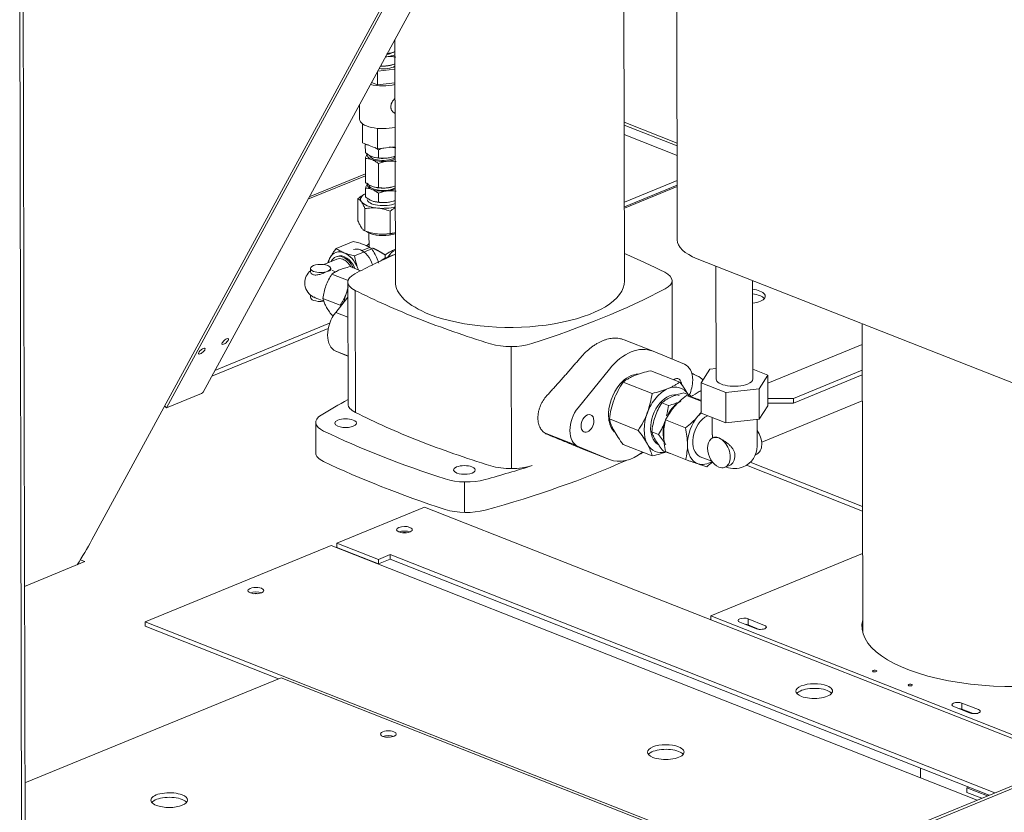
# Model space of a CAD drawing. Units: millimetres. Extents: x 0 to 954, y -1 to 594.
# Drawn here: x 728 to 757, y 434 to 458 of the extents above; entities that cross this region are included whole.
import ezdxf
from ezdxf.lldxf.tags import DXFTag

# ---------------------------------------------------------------- set-up
doc = ezdxf.new("R2010")
doc.units = ezdxf.units.MM
doc.layers.add('10', color=7, linetype='Continuous', true_color=0xffffff)
tags = doc.linetypes.add('PHANTOM', pattern=[50.5, 18, -6.5, 6.5, -6.5, 6.5, -6.5]).pattern_tags.tags
tags[14:15] = [DXFTag(74, 4), DXFTag(75, 0), DXFTag(340, '0'), DXFTag(46, 0.0), DXFTag(50, 0.0), DXFTag(44, 0.0), DXFTag(45, 0.0)]
tags[12:13] = [DXFTag(74, 4), DXFTag(75, 0), DXFTag(340, '0'), DXFTag(46, 0.0), DXFTag(50, 0.0), DXFTag(44, 0.0), DXFTag(45, 0.0)]
tags[10:11] = [DXFTag(74, 4), DXFTag(75, 0), DXFTag(340, '0'), DXFTag(46, 0.0), DXFTag(50, 0.0), DXFTag(44, 0.0), DXFTag(45, 0.0)]
tags[8:9] = [DXFTag(74, 4), DXFTag(75, 0), DXFTag(340, '0'), DXFTag(46, 0.0), DXFTag(50, 0.0), DXFTag(44, 0.0), DXFTag(45, 0.0)]
tags[6:7] = [DXFTag(74, 4), DXFTag(75, 0), DXFTag(340, '0'), DXFTag(46, 0.0), DXFTag(50, 0.0), DXFTag(44, 0.0), DXFTag(45, 0.0)]
tags[4:5] = [DXFTag(74, 4), DXFTag(75, 0), DXFTag(340, '0'), DXFTag(46, 0.0), DXFTag(50, 0.0), DXFTag(44, 0.0), DXFTag(45, 0.0)]

msp = doc.modelspace()

# ---------------------------------------------------------------- linework, layer by layer
at = {"layer": '10', "color": 151, "linetype": 'PHANTOM', "lineweight": 13}
for p, q in [((747.3744, 476.109), (747.4302, 451.1205)), ((729.8728, 442.1135), (747.378, 474.3199)), ((747.3784, 474.1702), (732.1054, 446.0707)), ((733.2097, 446.5476), (747.3822, 472.6222)), ((745.8492, 449.8779), (745.8235, 461.3683)), ((727.7061, 458.5538), (727.7674, 431.1364)), ((727.8114, 458.597), (727.8727, 431.1796)), ((738.958, 457.1232), (738.9742, 449.8625)), ((738.904, 456.7418), (738.953, 456.7587)), ((738.9049, 456.3756), (738.9538, 456.3925)), ((738.4373, 456.1654), (738.4382, 455.7693)), ((738.96, 456.2404), (738.4465, 456.1823)), ((738.4382, 455.7693), (738.2602, 455.8395)), ((738.9609, 455.8284), (738.4382, 455.7693)), ((737.8996, 455.1761), (737.9006, 454.7338)), ((737.9899, 454.0253), (737.9886, 454.5974)), ((745.8387, 454.6452), (747.424, 454.0202)), ((745.8391, 454.5603), (747.4239, 453.9355)), ((738.4425, 453.8469), (738.4411, 454.4608)), ((745.8394, 454.2751), (747.4246, 453.6502)), ((738.4425, 453.8469), (737.9899, 454.0253)), ((738.0735, 453.973), (738.074, 453.7303)), ((738.9652, 453.906), (738.4425, 453.8469)), ((738.4644, 453.8189), (738.4649, 453.5762)), ((738.0744, 453.5611), (738.076, 452.8377)), ((738.2943, 453.6053), (738.2952, 453.605)), ((738.4653, 453.407), (738.4669, 452.6836)), ((738.9111, 453.6064), (738.96, 453.6233)), ((736.3937, 452.4055), (738.0752, 453.0961)), ((736.3532, 452.3315), (738.0753, 453.0388)), ((747.426, 452.8922), (745.8437, 452.2424)), ((747.4263, 452.7549), (745.844, 452.1051)), ((738.0764, 452.6685), (738.077, 452.4029)), ((738.2963, 452.7127), (738.2972, 452.7125)), ((738.4673, 452.5144), (738.4679, 452.2488)), ((738.913, 452.7138), (738.962, 452.7307)), ((747.4266, 452.7204), (745.8443, 452.0705)), ((737.8516, 452.3545), (737.8531, 451.6867)), ((738.2973, 452.2779), (738.2981, 452.2776)), ((738.914, 452.279), (738.963, 452.2959)), ((738.0593, 452.0525), (738.0608, 451.3848)), ((738.8137, 451.9752), (738.8152, 451.3074)), ((738.1015, 451.3699), (738.1706, 451.3464)), ((738.1832, 451.3212), (738.1842, 450.8776)), ((737.7097, 451.0653), (737.198, 450.8551)), ((738.2652, 450.8463), (737.7535, 450.6362)), ((738.1986, 450.8835), (737.9749, 450.7916)), ((737.2193, 450.5353), (736.8245, 450.3732)), ((737.2259, 450.6191), (737.1908, 450.6047)), ((748.0272, 450.5488), (759.5724, 445.9972)), ((736.4299, 450.2564), (736.4301, 450.1568)), ((737.035, 450.2118), (737.0349, 450.2578)), ((737.1903, 450.1527), (737.08, 450.1962)), ((737.6184, 450.3107), (737.9326, 450.1869)), ((748.5894, 450.3273), (748.597, 446.9392)), ((737.0717, 450.0862), (737.5553, 449.8955)), ((737.5486, 449.8485), (737.5568, 446.1866)), ((747.2801, 447.5354), (747.2749, 449.8919)), ((749.697, 446.9417), (749.6904, 449.8932)), ((736.4317, 449.4553), (736.4318, 449.3867)), ((736.6771, 449.3338), (736.8332, 449.2723)), ((736.7997, 449.356), (737.3195, 449.151)), ((737.185, 448.9398), (737.5496, 449.3904)), ((737.0744, 448.8503), (737.1112, 448.8358)), ((736.9609, 448.4568), (733.4677, 447.0221)), ((737.0034, 448.6117), (733.564, 447.1991)), ((752.9741, 448.5984), (752.9949, 439.3326)), ((745.8347, 448.1151), (746.7031, 447.7727)), ((737.5536, 447.6277), (737.1876, 447.7782)), ((747.646, 447.3849), (746.7031, 447.7727)), ((752.9756, 447.9792), (750.1493, 446.8184)), ((745.3937, 447.2349), (744.4542, 446.074)), ((746.6366, 447.1896), (747.5039, 446.8477)), ((748.1454, 446.8272), (748.4064, 447.2324)), ((748.4064, 447.2324), (748.5963, 447.2539)), ((749.6964, 447.2321), (750.1487, 447.0538)), ((752.9773, 447.2012), (750.9188, 446.3558)), ((745.8063, 446.8486), (746.6736, 446.5067)), ((750.1487, 447.0538), (749.8876, 446.6485)), ((750.1507, 446.1383), (750.1487, 447.0538)), ((752.9776, 447.0639), (750.9191, 446.2185)), ((748.886, 446.5352), (748.1454, 446.8272)), ((748.1474, 445.9117), (748.1454, 446.8272)), ((749.8876, 446.6485), (748.886, 446.5352)), ((749.8897, 445.733), (749.8876, 446.6485)), ((732.1054, 446.0707), (733.1576, 446.5029)), ((747.6137, 446.5233), (747.8147, 446.4441)), ((748.1466, 446.2732), (747.7101, 446.4453)), ((748.888, 445.6197), (748.886, 446.5352)), ((750.1503, 446.3519), (750.9188, 446.3558)), ((750.9188, 446.3558), (750.9191, 446.2185)), ((732.1054, 446.0707), (732.0548, 446.128)), ((746.9662, 446.2238), (747.1673, 446.1445)), ((750.1507, 446.1383), (749.8897, 445.733)), ((750.9191, 446.2185), (750.1506, 446.2146)), ((745.3933, 445.7398), (746.2605, 445.3979)), ((747.6779, 445.4745), (747.0798, 445.7103)), ((748.888, 445.6197), (748.1474, 445.9117)), ((748.4746, 445.7827), (748.4756, 445.3542)), ((749.8897, 445.733), (748.888, 445.6197)), ((749.8265, 444.928), (749.8247, 445.7257)), ((736.586, 445.6358), (736.588, 444.7204)), ((746.6665, 445.3514), (746.8675, 445.2722)), ((748.5317, 445.1881), (748.4966, 445.1737)), ((744.4568, 444.9124), (745.3997, 444.5246)), ((744.5313, 444.867), (745.3997, 444.5246)), ((745.8105, 444.9719), (746.6778, 444.63)), ((747.0141, 444.7785), (747.2151, 444.6993)), ((747.68, 444.5231), (747.0819, 444.7589)), ((748.12, 444.6076), (748.4695, 444.4698)), ((749.7743, 444.666), (749.8064, 444.6792)), ((748.8594, 444.2903), (748.9983, 444.3473)), ((748.8914, 444.3034), (748.904, 444.2985)), ((752.9866, 442.9772), (749.5034, 444.3504)), ((752.9863, 443.1145), (749.6209, 444.4413)), ((737.2203, 442.0177), (739.8509, 443.0981)), ((739.8509, 443.0981), (759.2358, 435.4557)), ((776.3838, 442.4983), (738.5626, 426.9652)), ((776.4907, 442.4562), (738.6695, 426.923)), ((737.0449, 441.9456), (731.468, 439.6552)), ((756.4298, 434.3033), (737.0449, 441.9456)), ((738.4675, 441.526), (737.2203, 442.0177)), ((737.2206, 441.8804), (737.2203, 442.0177)), ((738.4678, 441.3887), (737.2206, 441.8804)), ((738.0045, 441.5713), (737.9995, 441.5692)), ((738.8182, 441.67), (738.4675, 441.526)), ((738.8185, 441.5327), (738.4678, 441.3887)), ((738.8185, 441.5327), (738.8182, 441.67)), ((756.956, 434.5193), (738.8182, 441.67)), ((756.7854, 434.4494), (738.8185, 441.5327)), ((748.4371, 439.8294), (752.9896, 441.6991)), ((729.6624, 441.458), (727.8513, 440.7142)), ((729.4547, 441.4027), (729.4916, 441.3881)), ((729.5236, 441.5127), (729.6624, 441.458)), ((738.1752, 441.5039), (738.1703, 441.5019)), ((738.4678, 441.3887), (738.4675, 441.526)), ((758.4144, 435.8959), (748.4371, 439.8294)), ((748.4373, 439.713), (748.4371, 439.8294)), ((731.468, 439.6552), (731.4683, 439.5179)), ((731.468, 439.6552), (750.8529, 432.0129)), ((731.4683, 439.5179), (735.4667, 437.9416)), ((749.8059, 439.445), (749.307, 439.6417)), ((749.5525, 439.7425), (750.0514, 439.5458)), ((749.5529, 439.5594), (749.8896, 439.4267)), ((735.5494, 437.9756), (727.8647, 434.8194)), ((750.7653, 431.9768), (735.5494, 437.9756)), ((756.2199, 436.9163), (755.721, 437.113)), ((755.9665, 437.2139), (756.4654, 437.0172)), ((755.9669, 437.0308), (756.3036, 436.898)), ((754.729, 435.2603), (754.7296, 434.9737)), ((756.1193, 434.6697), (756.172, 434.6913)), ((756.1196, 434.5323), (756.1193, 434.6697)), ((756.733, 434.4277), (756.1193, 434.6697)), ((756.5625, 434.3577), (756.1196, 434.5323))]:
    msp.add_line(p, q, dxfattribs=at)
at = {"layer": '10', "color": 155, "linetype": 'PHANTOM', "lineweight": 13}
for p, q in [((737.7666, 449.5977), (737.7748, 445.9359)), ((737.185, 448.9398), (737.551, 448.7956)), ((737.1876, 447.7783), (737.5536, 447.634)), ((742.4601, 444.2514), (742.4519, 447.9133)), ((749.9626, 445.0424), (752.9793, 446.2813)), ((744.3877, 444.9517), (743.4464, 445.3228)), ((741.0478, 442.9347), (741.0457, 443.8501)), ((749.5529, 439.5594), (749.5525, 439.7425)), ((755.9669, 437.0308), (755.9665, 437.2139))]:
    msp.add_line(p, q, dxfattribs=at)
at = {"layer": '10', "color": 151, "linetype": 'PHANTOM', "lineweight": 13}
for centre, radius, start, end in [((736.7333, 449.8222), 0.475, 129.68565, 180.12813), ((736.7333, 449.8222), 0.475, 180.12813, 237.50104), ((749.1515, 444.9265), 0.675, 292.32796, 0.12813), ((749.1515, 444.9265), 0.675, 248.4835, 292.32796)]:
    msp.add_arc(centre, radius, start, end, dxfattribs=at)
for centre, major_axis, ratio, start_param, end_param in [((738.596, 456.7951), (0.475, 0.0011), 0.40242, 4.8835885, 4.981183), ((738.596, 456.7951), (0.325, 0.0007), 0.40242, 5.0812876, 5.8034587), ((738.5958, 456.8867), (-0.475, -0.0011), 0.40242, 1.8395903, 2.2761561), ((738.596, 456.7951), (0.475, 0.0011), 0.40242, 4.981183, 5.5813743), ((738.5968, 456.4289), (0.45, 0.001), 0.40242, 4.4575842, 5.6499658), ((738.5966, 456.5205), (0.475, 0.0011), 0.40242, 4.5654446, 4.981183), ((738.5966, 456.5205), (0.475, 0.0011), 0.40242, 4.981183, 5.4177487), ((738.5977, 456.017), (0.7, 0.0016), 0.40242, 4.1524728, 5.257136), ((738.6006, 454.7354), (-0.7, -0.0016), 0.40242, 0.0000244, 2.1155433), ((738.603, 453.6597), (-0.475, -0.0011), 0.40242, 6.0283805, 7.0755781), ((738.603, 453.6597), (-0.4, -0.0009), 0.40242, 6.2831413, 7.5991769), ((738.6028, 453.7512), (-0.475, -0.0011), 0.40242, 0.7923928, 1.3159915), ((738.603, 453.6597), (-0.475, -0.0011), 0.40242, 0.7923928, 1.8395903), ((738.6028, 453.7512), (-0.475, -0.0011), 0.40242, 1.3159915, 1.8395903), ((738.603, 453.6597), (-0.4, -0.0009), 0.40242, 1.3159915, 2.7066383), ((738.6028, 453.7512), (-0.475, -0.0011), 0.40242, 1.8395903, 2.2761561), ((738.603, 453.6597), (-0.475, -0.0011), 0.40242, 1.8395903, 2.4397816), ((738.605, 452.7671), (0.475, 0.0011), 0.40242, 2.8867879, 3.9339854), ((738.605, 452.7671), (0.424, 0.0009), 0.40242, 3.1416031, 5.7389645), ((738.606, 452.3323), (0.675, 0.0015), 0.40242, 2.4709042, 3.4103866), ((738.6048, 452.8587), (-0.475, -0.0011), 0.40242, 0.7923928, 1.3159915), ((738.605, 452.7671), (0.475, 0.0011), 0.40242, 3.9339854, 4.981183), ((738.6048, 452.8587), (-0.475, -0.0011), 0.40242, 1.3159915, 1.8395903), ((738.6048, 452.8587), (-0.475, -0.0011), 0.40242, 1.8395903, 2.2761561), ((738.605, 452.7671), (0.475, 0.0011), 0.40242, 4.981183, 5.5813743), ((738.606, 452.3323), (0.675, 0.0015), 0.40242, 3.4103866, 4.4575842), ((738.606, 452.3323), (0.475, 0.0011), 0.40242, 3.141599, 5.5813414), ((738.6058, 452.4238), (0.475, 0.0011), 0.40242, 3.9339854, 4.981183), ((738.6058, 452.4238), (0.475, 0.0011), 0.40242, 4.981183, 5.4177487), ((738.606, 452.3323), (0.675, 0.0015), 0.40242, 4.4575842, 5.2797331), ((738.6079, 451.4626), (0.55, 0.0012), 0.40242, 3.5852194, 3.9339854), ((738.6077, 451.5542), (0.675, 0.0015), 0.40242, 4.0070281, 4.4575842), ((738.6079, 451.4626), (0.55, 0.0012), 0.40242, 3.9339854, 5.4326242), ((738.6077, 451.5542), (0.675, 0.0015), 0.40242, 4.4575842, 5.2797331), ((738.2713, 450.7264), (0.133, 0.3372), 0.642781, 0.9010202, 1.1997161), ((749.4302, 451.125), (-2, -0.0045), 0.40242, 0.0000247, 0.7923928), ((737.4348, 450.1104), (-0.2564, 0.6244), 0.651837, 5.7238239, 6.7710214), ((737.4348, 450.1104), (0.2089, -0.5088), 0.651837, 1.5845785, 3.1415808), ((737.4348, 450.1104), (-0.2564, 0.6244), 0.651837, 4.6766263, 5.7238239), ((737.9259, 450.312), (-0.2089, 0.5088), 0.651837, 5.7238239, 6.2832237), ((737.9259, 450.312), (-0.2089, 0.5088), 0.651837, 4.549703, 5.7238239), ((738.9484, 450.4595), (0.133, 0.3372), 0.642781, 0.4565823, 1.373092), ((728.7324, 444.2521), (-23.3999, -0.0523), 0.40242, 3.8118601, 3.891108), ((736.7324, 450.2571), (-0.3025, -0.0007), 0.40242, 3.9339854, 7.0755781), ((737.4348, 450.1104), (-0.2564, 0.6244), 0.651837, 0.4878361, 0.7902151), ((737.3998, 450.0959), (0.2089, -0.5088), 0.651837, 2.5822312, 3.6699588), ((737.3998, 450.0959), (0.1805, -0.4394), 0.651837, 2.5822312, 3.1416323), ((737.3998, 450.0959), (0.2089, -0.5088), 0.651837, 1.6528602, 2.5822312), ((737.3998, 450.0959), (0.1805, -0.4394), 0.651837, 1.7768065, 2.5822312), ((756.3087, 444.3914), (23.3999, 0.0523), 0.40242, 2.4042575, 2.4853144), ((738.7822, 449.0145), (-0.6418, -1.628), 0.642781, 3.5638916, 3.9005872), ((736.7326, 450.1575), (-0.3025, -0.0007), 0.40242, 0.0000205, 0.7923928), ((736.7324, 450.2571), (-0.3025, -0.0007), 0.40242, 0.7923928, 2.3631891), ((736.7324, 450.2571), (-0.3025, -0.0007), 0.40242, 2.3631891, 3.9339854), ((738.5536, 449.8507), (-1.005, -0.0022), 0.40242, 5.6269076, 6.9534528), ((737.4348, 450.1104), (-0.2564, 0.6244), 0.651837, 4.6106529, 4.6766263), ((746.2699, 449.8897), (-1.005, -0.0022), 0.40242, 2.4853149, 3.8118596), ((742.4117, 449.8702), (-3.4375, -0.0077), 0.40242, 6.2831603, 7.0755781), ((742.4117, 449.8702), (-3.4375, -0.0077), 0.40242, 0.7923928, 3.1415677), ((737.9092, 449.3587), (-0.2476, -0.628), 0.642781, 4.5558533, 4.7418788), ((756.091, 455.4883), (-23.3999, -0.0523), 0.40242, 0.6702675, 0.7923928), ((728.5147, 455.349), (23.3999, 0.0523), 0.40242, 5.3826565, 5.626907), ((749.521, 449.4215), (-0.55, -0.0012), 0.40242, 3.9339854, 4.3971739), ((749.521, 449.4215), (-0.55, -0.0012), 0.40242, 1.8860605, 3.9339854), ((736.7343, 449.3874), (-0.3025, -0.0007), 0.40242, 6.2831565, 7.0755781), ((736.7341, 449.487), (0.3025, 0.0007), 0.40242, 3.7027576, 3.9339854), ((736.7343, 449.3874), (-0.3025, -0.0007), 0.40242, 0.7923928, 1.8773209), ((737.9092, 449.3587), (-0.2476, -0.628), 0.642781, 4.7418788, 5.1204895), ((749.5213, 449.2842), (-0.55, -0.0012), 0.40242, 3.9339854, 4.3971739), ((749.5213, 449.2842), (-0.55, -0.0012), 0.40242, 3.4570021, 3.9339854), ((737.4669, 448.4743), (-0.2751, -0.6977), 0.642781, 4.2572175, 5.2654776), ((756.091, 455.4883), (-23.3999, -0.0523), 0.40242, 0.7923928, 0.914518), ((733.8687, 448.0616), (-0.0938, -0.0827), 0.355455, 3.9406536, 7.0822463), ((733.8687, 448.0616), (-0.0938, -0.0827), 0.355455, 0.7990609, 3.9406536), ((737.4669, 448.4743), (-0.2751, -0.6977), 0.642781, 5.2654776, 6.2737377), ((733.1671, 447.7735), (-0.0938, -0.0827), 0.355455, 3.9406536, 7.0822463), ((733.1671, 447.7735), (-0.0938, -0.0827), 0.355455, 0.7990609, 3.9406536), ((742.4422, 448.3177), (-1.005, -0.0022), 0.40242, 0.914518, 2.2410633), ((746.0514, 446.1486), (0.6418, 1.628), 0.642781, 6.2737377, 7.3988102), ((747.3667, 446.6888), (0.2751, 0.6977), 0.642781, 5.2654776, 6.2737377), ((746.0514, 446.1486), (-0.3576, -0.9071), 0.642781, 3.3736334, 4.21828), ((747.3667, 446.6888), (-0.1009, -0.2558), 0.642781, 2.1238849, 3.9081122), ((747.3667, 446.6888), (0.2751, 0.6977), 0.642781, 4.6250276, 5.2654776), ((726.9869, 439.87), (27.4999, 0.0615), 0.40242, 0.699178, 0.707796), ((747.2538, 446.7787), (1, 0.0022), 0.40242, 0.3301392, 0.699178), ((749.147, 446.9405), (-0.55, -0.0012), 0.40242, 0.0000231, 2.3631891), ((749.147, 446.9405), (-0.55, -0.0012), 0.40242, 2.3631891, 3.1416156), ((746.0514, 446.1486), (-0.3576, -0.9071), 0.642781, 4.21828, 5.3565679), ((747.1561, 445.7132), (-0.3759, -0.9536), 0.642781, 3.6946813, 4.21828), ((747.1561, 445.7132), (-0.3759, -0.9536), 0.642781, 2.6884548, 3.6946813), ((728.5229, 451.6872), (23.3999, 0.0523), 0.40242, 5.6821124, 5.701811), ((747.2538, 446.7787), (1, 0.0022), 0.40242, 5.701811, 5.8133395), ((733.034, 446.6431), (0.1757, -0.0955), 0.669896, 5.7839478, 6.2831886), ((756.3169, 440.7296), (23.3999, 0.0523), 0.40242, 2.5000786, 2.5602183), ((747.1561, 445.7132), (-0.3759, -0.9536), 0.642781, 4.21828, 4.7418788), ((747.1917, 445.6991), (-0.2934, -0.7442), 0.642781, 3.1416292, 5.3052045), ((747.5658, 445.5516), (-0.2934, -0.7442), 0.642781, 3.7344082, 4.5655396), ((738.5618, 446.1889), (1.005, 0.0022), 0.40242, 3.1416021, 3.8118602), ((744.7361, 445.6085), (0.2751, 0.6977), 0.642781, 1.1156249, 3.132145), ((737.586, 445.6381), (1, 0.0022), 0.40242, 2.5602183, 3.8407707), ((737.4815, 445.6143), (0.325, 0.0007), 0.40242, 0.7923928, 3.9339854), ((737.4815, 445.6143), (0.325, 0.0007), 0.40242, 3.9339854, 7.0755781), ((756.0992, 451.8265), (23.3999, 0.0523), 0.40242, 3.8118602, 3.9339854), ((744.7361, 445.6085), (-0.1009, -0.2558), 0.642781, 2.1238849, 5.2654776), ((744.7361, 445.6085), (-0.1009, -0.2558), 0.642781, 5.2654776, 8.4070702), ((746.0514, 446.1486), (-0.3576, -0.9071), 0.642781, 5.3877874, 5.9792407), ((747.1561, 445.7132), (-0.3759, -0.9536), 0.642781, 4.7418788, 5.7890764), ((747.5658, 445.5516), (-0.2934, -0.7442), 0.642781, 4.7816057, 5.3052045), ((748.3676, 445.2355), (0.3301, 0.8373), 0.642781, 1.0766874, 2.1238849), ((748.3676, 445.2355), (0.2476, 0.628), 0.642781, 0.6227442, 3.1415655), ((748.3676, 445.2355), (0.3301, 0.8373), 0.642781, 0.9064357, 1.0766874), ((757.8529, 452.5467), (27.4999, 0.0615), 0.40242, 3.8407707, 4.0272002), ((747.1917, 445.6991), (-0.2934, -0.7442), 0.642781, 5.3052045, 6.2832212), ((749.625, 445.1209), (-0.1814, 0.4417), 0.651837, 3.1416318, 5.0910869), ((756.0992, 451.8265), (23.3999, 0.0523), 0.40242, 3.9339854, 4.0561107), ((747.5658, 445.5516), (-0.2934, -0.7442), 0.642781, 5.3052045, 5.5619485), ((748.678, 444.732), (-0.1814, 0.4417), 0.651837, 5.7238239, 7.2946202), ((748.678, 444.732), (-0.1814, 0.4417), 0.651837, 2.5822312, 5.7238239), ((747.1561, 445.7132), (-0.3759, -0.9536), 0.642781, 5.7890764, 6.7266285), ((748.3676, 445.2355), (0.3301, 0.8373), 0.642781, 2.1238849, 3.1710825), ((748.678, 444.732), (-0.1814, 0.4417), 0.651837, 1.0114349, 2.5822312), ((737.588, 444.7226), (-1, -0.0022), 0.40242, 0.0000172, 0.699178), ((728.525, 450.7717), (-23.3999, -0.0523), 0.40242, 2.1661599, 2.4063939), ((746.0514, 446.1486), (0.6418, 1.628), 0.642781, 3.132145, 3.9700249), ((728.525, 450.7717), (-23.3999, -0.0523), 0.40242, 2.4330113, 2.4400736), ((748.8168, 444.789), (0.1814, -0.4417), 0.651837, 0.0000149, 1.0114349), ((757.855, 451.6313), (-27.4999, -0.0615), 0.40242, 0.699178, 0.8856075), ((741.0448, 444.2095), (0.325, 0.0007), 0.40242, 0.7923928, 3.9339854), ((741.0448, 444.2095), (0.325, 0.0007), 0.40242, 3.9339854, 7.0755781), ((728.5229, 451.6872), (23.3999, 0.0523), 0.40242, 5.3077525, 5.3826565), ((742.4504, 444.6558), (1.005, 0.0022), 0.40242, 4.0561107, 5.3826559), ((748.3676, 445.2355), (0.3301, 0.8373), 0.642781, 3.1710825, 3.8643115), ((741.1017, 444.252), (1, 0.0022), 0.40242, 4.0272002, 5.3077525), ((741.1038, 443.3366), (-1, -0.0022), 0.40242, 0.8856075, 2.1661599), ((739.2455, 442.4192), (0.2375, 0.0005), 0.40242, 0.7923928, 3.9339854), ((739.2455, 442.4192), (0.2375, 0.0005), 0.40242, 3.9339854, 7.0755781), ((739.2458, 442.2819), (0.2375, 0.0005), 0.40242, 0.7923928, 2.3401645), ((739.2458, 442.2819), (-0.125, -0.0003), 0.40242, 4.2321402, 5.1926785), ((717.5086, 456.1345), (7.5982, -18.5005), 0.651837, 0.4282931, 0.4878361), ((734.791, 440.5897), (-0.2375, -0.0005), 0.40242, 3.9339854, 7.0755781), ((734.791, 440.5897), (-0.2375, -0.0005), 0.40242, 0.7923928, 3.9339854), ((734.7913, 440.4524), (0.2375, 0.0005), 0.40242, 0.7923928, 2.3401645), ((734.7913, 440.4524), (-0.125, -0.0003), 0.40242, 4.2321402, 5.1926785), ((749.4298, 439.6921), (0.175, 0.0004), 0.40242, 0.7923928, 2.3631891), ((749.4298, 439.6921), (0.175, 0.0004), 0.40242, 2.3631891, 3.9339854), ((749.4302, 439.509), (0.175, 0.0004), 0.40242, 0.7923928, 1.3449448), ((749.9286, 439.4954), (0.175, 0.0004), 0.40242, 3.9339854, 7.0755781), ((757.4944, 439.5336), (4.525, 0.0101), 0.40242, 3.0364718, 5.5047817), ((757.4948, 439.3506), (4.525, 0.0101), 0.40242, 3.0364718, 3.0913027), ((753.3489, 438.1753), (0.065, 0.0001), 0.40242, 2.3631891, 5.5047817), ((753.3489, 438.1753), (0.065, 0.0001), 0.40242, 5.5047817, 8.6463744), ((751.539, 437.5726), (0.55, 0.0012), 0.40242, 0.7923928, 3.9339854), ((751.539, 437.5726), (0.55, 0.0012), 0.40242, 3.9339854, 7.0755781), ((754.4179, 437.7538), (0.065, 0.0001), 0.40242, 2.3631891, 5.5047817), ((754.4179, 437.7538), (0.065, 0.0001), 0.40242, 5.5047817, 8.6463744), ((751.5393, 437.4352), (0.55, 0.0012), 0.40242, 0.7923928, 2.8261309), ((751.5393, 437.4352), (0.55, 0.0012), 0.40242, 0.3154094, 0.7923928), ((755.8438, 437.1634), (0.175, 0.0004), 0.40242, 2.3631891, 3.9339854), ((755.8438, 437.1634), (0.175, 0.0004), 0.40242, 0.7923928, 2.3631891), ((755.8442, 436.9803), (0.175, 0.0004), 0.40242, 0.7923928, 1.3449448), ((756.3426, 436.9668), (0.175, 0.0004), 0.40242, 3.9339854, 7.0755781), ((738.7648, 436.2844), (-0.2375, -0.0005), 0.40242, 3.9339854, 7.0755781), ((738.7648, 436.2844), (-0.2375, -0.0005), 0.40242, 0.7923928, 3.9339854), ((738.7651, 436.1471), (0.2375, 0.0005), 0.40242, 0.7923928, 2.3401645), ((738.7651, 436.1471), (-0.125, -0.0003), 0.40242, 4.2321402, 5.1926785), ((747.0844, 435.7431), (0.55, 0.0012), 0.40242, 0.7923928, 3.9339854), ((747.0848, 435.6058), (0.55, 0.0012), 0.40242, 0.7923928, 2.8261309), ((747.0844, 435.7431), (0.55, 0.0012), 0.40242, 3.9339854, 7.0755781), ((747.0848, 435.6058), (0.55, 0.0012), 0.40242, 0.3154094, 0.7923928), ((732.1918, 434.302), (-0.55, -0.0012), 0.40242, 3.9339854, 7.0755781), ((732.1918, 434.302), (-0.55, -0.0012), 0.40242, 0.7923928, 3.9339854), ((732.1921, 434.1646), (0.55, 0.0012), 0.40242, 0.7923928, 2.8261309), ((732.1921, 434.1646), (0.55, 0.0012), 0.40242, 0.3154094, 0.7923928)]:
    msp.add_ellipse(centre, major_axis=major_axis, ratio=ratio, start_param=start_param, end_param=end_param, dxfattribs=at)
for points in [[(738.6721, 456.6039), (738.6888, 456.6068), (738.7056, 456.6092), (738.7225, 456.6111)], [(738.0735, 453.973), (738.1052, 453.9723), (738.1373, 453.9694), (738.1696, 453.9634)], [(738.3681, 453.8851), (738.4005, 453.8656), (738.4326, 453.8432), (738.4644, 453.8189)], [(738.4767, 450.4154), (738.4676, 450.4437), (738.4578, 450.4719), (738.447, 450.5)], [(737.8507, 450.2551), (737.8569, 450.2391), (737.8633, 450.2232), (737.8699, 450.2076)], [(747.8516, 446.3991), (747.8395, 446.414), (747.8272, 446.429), (747.8147, 446.4441)], [(748.1613, 445.9626), (748.1275, 445.9142), (748.0907, 445.8664), (748.0503, 445.8194)], [(748.3124, 444.3067), (748.3754, 444.3553), (748.4362, 444.4053), (748.4938, 444.4572)]]:
    msp.add_open_spline(points, degree=3, dxfattribs=at)
for points, knots in [([(738.7223, 456.7027), (738.7674, 456.7078), (738.8119, 456.7165), (738.8833, 456.7356), (738.9106, 456.744), (738.9377, 456.7534)], [0, 0, 0, 0, 0.6160117, 0.6160117, 1, 1, 1, 1]), ([(738.7225, 456.6111), (738.7676, 456.6162), (738.8122, 456.6175), (738.9002, 456.614), (738.9437, 456.6091), (738.9869, 456.6022)], [0, 0, 0, 0, 0.5, 0.5, 1, 1, 1, 1]), ([(738.7231, 456.3365), (738.678, 456.3314), (738.6335, 456.3301), (738.5703, 456.3326), (738.5512, 456.334), (738.5322, 456.3358)], [0, 0, 0, 0, 0.6964534, 0.6964534, 1, 1, 1, 1]), ([(738.9385, 456.3872), (738.9114, 456.3779), (738.8842, 456.3694), (738.8128, 456.3503), (738.7683, 456.3416), (738.7231, 456.3365)], [0, 0, 0, 0, 0.3839883, 0.3839883, 1, 1, 1, 1]), ([(738.9616, 455.361), (738.9559, 455.3555), (738.9503, 455.3498), (738.9381, 455.3368), (738.9316, 455.3293), (738.9126, 455.3065), (738.9008, 455.2904), (738.8797, 455.2567), (738.8705, 455.2395), (738.8592, 455.2129), (738.8558, 455.204), (738.8499, 455.1857), (738.8474, 455.1764), (738.8414, 455.1489), (738.8394, 455.1306), (738.8394, 455.1034), (738.84, 455.0942), (738.842, 455.0763), (738.8436, 455.0676), (738.8496, 455.0419), (738.8556, 455.0256), (738.871, 454.9947), (738.8802, 454.9806), (738.9013, 454.955), (738.9133, 454.9434), (738.9387, 454.9237), (738.9523, 454.9156), (738.9694, 454.9078), (738.9723, 454.9066), (738.9752, 454.9054)], [0, 0, 0, 0, 0.0398104, 0.0398104, 0.0892946, 0.0892946, 0.1882628, 0.1882628, 0.2872311, 0.2872311, 0.3367152, 0.3367152, 0.3861993, 0.3861993, 0.4851676, 0.4851676, 0.5346517, 0.5346517, 0.5841358, 0.5841358, 0.6831041, 0.6831041, 0.7820724, 0.7820724, 0.8810406, 0.8810406, 0.9800089, 0.9800089, 1, 1, 1, 1]), ([(738.2696, 453.6144), (738.2362, 453.6275), (738.2033, 453.6442), (738.1382, 453.6834), (738.106, 453.7059), (738.074, 453.7303)], [0, 0, 0, 0, 0.5, 0.5, 1, 1, 1, 1]), ([(738.0744, 453.5611), (738.0856, 453.5904), (738.097, 453.6177), (738.1199, 453.6669), (738.1315, 453.6886), (738.1432, 453.7069)], [0, 0, 0, 0, 0.5, 0.5, 1, 1, 1, 1]), ([(738.4644, 453.8189), (738.5075, 453.8356), (738.551, 453.8503), (738.6201, 453.8688), (738.6454, 453.8745), (738.6708, 453.8791)], [0, 0, 0, 0, 0.6367272, 0.6367272, 1, 1, 1, 1]), ([(738.7864, 453.8922), (738.8119, 453.8933), (738.8372, 453.8933), (738.9063, 453.8905), (738.9498, 453.8857), (738.993, 453.8787)], [0, 0, 0, 0, 0.3632741, 0.3632741, 1, 1, 1, 1]), ([(738.2698, 453.5228), (738.2364, 453.536), (738.2035, 453.5453), (738.1385, 453.5574), (738.1063, 453.5603), (738.0744, 453.5611)], [0, 0, 0, 0, 0.5, 0.5, 1, 1, 1, 1]), ([(738.4649, 453.5762), (738.433, 453.5769), (738.4009, 453.5798), (738.3358, 453.592), (738.3029, 453.6012), (738.2696, 453.6144)], [0, 0, 0, 0, 0.5, 0.5, 1, 1, 1, 1]), ([(738.4653, 453.407), (738.4334, 453.4314), (738.4012, 453.4538), (738.336, 453.493), (738.3031, 453.5097), (738.2698, 453.5228)], [0, 0, 0, 0, 0.5, 0.5, 1, 1, 1, 1]), ([(738.7293, 453.5672), (738.6842, 453.5621), (738.6397, 453.5608), (738.5517, 453.5644), (738.5081, 453.5692), (738.4649, 453.5762)], [0, 0, 0, 0, 0.5, 0.5, 1, 1, 1, 1]), ([(738.7295, 453.4757), (738.6844, 453.4706), (738.6399, 453.4618), (738.552, 453.4384), (738.5085, 453.4237), (738.4653, 453.407)], [0, 0, 0, 0, 0.5, 0.5, 1, 1, 1, 1]), ([(738.9447, 453.618), (738.9176, 453.6086), (738.8904, 453.6001), (738.8189, 453.5811), (738.7745, 453.5723), (738.7293, 453.5672)], [0, 0, 0, 0, 0.3839883, 0.3839883, 1, 1, 1, 1]), ([(738.994, 453.4668), (738.9508, 453.4737), (738.9072, 453.4786), (738.8192, 453.4821), (738.7747, 453.4808), (738.7295, 453.4757)], [0, 0, 0, 0, 0.5, 0.5, 1, 1, 1, 1]), ([(738.076, 452.8377), (738.108, 452.8133), (738.1402, 452.7908), (738.2053, 452.7517), (738.2382, 452.735), (738.2716, 452.7218)], [0, 0, 0, 0, 0.5, 0.5, 1, 1, 1, 1]), ([(738.1452, 452.8143), (738.1335, 452.796), (738.1219, 452.7743), (738.099, 452.7252), (738.0876, 452.6978), (738.0764, 452.6685)], [0, 0, 0, 0, 0.5, 0.5, 1, 1, 1, 1]), ([(737.8516, 452.3545), (737.8963, 452.3896), (737.9412, 452.422), (738.0057, 452.4621), (738.0247, 452.4731), (738.0438, 452.4834)], [0, 0, 0, 0, 0.706371, 0.706371, 1, 1, 1, 1]), ([(738.0764, 452.6685), (738.1083, 452.6677), (738.1405, 452.6648), (738.2055, 452.6527), (738.2384, 452.6434), (738.2718, 452.6303)], [0, 0, 0, 0, 0.5, 0.5, 1, 1, 1, 1]), ([(738.2716, 452.7218), (738.3049, 452.7087), (738.3378, 452.6994), (738.4029, 452.6873), (738.435, 452.6844), (738.4669, 452.6836)], [0, 0, 0, 0, 0.5, 0.5, 1, 1, 1, 1]), ([(738.2718, 452.6303), (738.3051, 452.6171), (738.338, 452.6004), (738.4031, 452.5613), (738.4353, 452.5388), (738.4673, 452.5144)], [0, 0, 0, 0, 0.5, 0.5, 1, 1, 1, 1]), ([(738.4669, 452.6836), (738.5101, 452.6767), (738.5537, 452.6718), (738.6417, 452.6683), (738.6862, 452.6696), (738.7313, 452.6747)], [0, 0, 0, 0, 0.5, 0.5, 1, 1, 1, 1]), ([(738.4673, 452.5144), (738.5105, 452.5311), (738.554, 452.5458), (738.6419, 452.5693), (738.6864, 452.578), (738.7315, 452.5831)], [0, 0, 0, 0, 0.5, 0.5, 1, 1, 1, 1]), ([(738.7313, 452.6747), (738.7764, 452.6798), (738.8209, 452.6885), (738.8924, 452.7076), (738.9196, 452.716), (738.9467, 452.7254)], [0, 0, 0, 0, 0.6160117, 0.6160117, 1, 1, 1, 1]), ([(738.7315, 452.5831), (738.7767, 452.5882), (738.8212, 452.5896), (738.9092, 452.586), (738.9527, 452.5811), (738.996, 452.5742)], [0, 0, 0, 0, 0.5, 0.5, 1, 1, 1, 1]), ([(737.9554, 452.2587), (737.9376, 452.2845), (737.9202, 452.3046), (737.8856, 452.3357), (737.8686, 452.3466), (737.8516, 452.3545)], [0, 0, 0, 0, 0.5, 0.5, 1, 1, 1, 1]), ([(738.0593, 452.0525), (738.0423, 452.094), (738.0252, 452.1328), (737.9906, 452.2022), (737.9731, 452.2329), (737.9554, 452.2587)], [0, 0, 0, 0, 0.5, 0.5, 1, 1, 1, 1]), ([(738.2725, 452.287), (738.2392, 452.3001), (738.2063, 452.3168), (738.1412, 452.356), (738.109, 452.3785), (738.077, 452.4029)], [0, 0, 0, 0, 0.5, 0.5, 1, 1, 1, 1]), ([(738.4679, 452.2488), (738.436, 452.2495), (738.4038, 452.2524), (738.3388, 452.2646), (738.3059, 452.2738), (738.2725, 452.287)], [0, 0, 0, 0, 0.5, 0.5, 1, 1, 1, 1]), ([(738.7323, 452.2398), (738.6872, 452.2347), (738.6427, 452.2334), (738.5546, 452.237), (738.5111, 452.2418), (738.4679, 452.2488)], [0, 0, 0, 0, 0.5, 0.5, 1, 1, 1, 1]), ([(738.9476, 452.2906), (738.9206, 452.2812), (738.8933, 452.2727), (738.8219, 452.2537), (738.7774, 452.2449), (738.7323, 452.2398)], [0, 0, 0, 0, 0.3839883, 0.3839883, 1, 1, 1, 1]), ([(738.4364, 452.069), (738.372, 452.0757), (738.3085, 452.0769), (738.183, 452.0706), (738.1209, 452.063), (738.0593, 452.0525)], [0, 0, 0, 0, 0.5, 0.5, 1, 1, 1, 1]), ([(738.8137, 451.9752), (738.7521, 451.9983), (738.69, 452.0186), (738.5643, 452.0507), (738.5008, 452.0624), (738.4364, 452.069)], [0, 0, 0, 0, 0.5, 0.5, 1, 1, 1, 1]), ([(738.9679, 452.0826), (738.9615, 452.0788), (738.9552, 452.0749), (738.9033, 452.0427), (738.8584, 452.0103), (738.8137, 451.9752)], [0, 0, 0, 0, 0.1223498, 0.1223498, 1, 1, 1, 1]), ([(737.8531, 451.6867), (737.8701, 451.6452), (737.8873, 451.6065), (737.9219, 451.537), (737.9394, 451.5063), (737.9571, 451.4806)], [0, 0, 0, 0, 0.5, 0.5, 1, 1, 1, 1]), ([(737.9571, 451.4806), (737.9748, 451.4548), (737.9923, 451.4347), (738.0268, 451.4036), (738.0439, 451.3926), (738.0608, 451.3848)], [0, 0, 0, 0, 0.5, 0.5, 1, 1, 1, 1]), ([(738.0608, 451.3848), (738.1225, 451.3616), (738.1846, 451.3414), (738.3103, 451.3093), (738.3738, 451.2975), (738.4381, 451.2909)], [0, 0, 0, 0, 0.5, 0.5, 1, 1, 1, 1]), ([(738.4381, 451.2909), (738.5025, 451.2843), (738.566, 451.2831), (738.6916, 451.2894), (738.7537, 451.2969), (738.8152, 451.3074)], [0, 0, 0, 0, 0.5, 0.5, 1, 1, 1, 1]), ([(738.8152, 451.3074), (738.8599, 451.3089), (738.905, 451.3135), (738.9569, 451.3239), (738.9632, 451.3253), (738.9696, 451.3267)], [0, 0, 0, 0, 0.8776491, 0.8776491, 1, 1, 1, 1]), ([(738.0297, 450.9732), (737.9823, 450.9919), (737.9315, 451.0086), (737.8243, 451.039), (737.768, 451.0527), (737.7097, 451.0653)], [0, 0, 0, 0, 0.5, 0.5, 1, 1, 1, 1]), ([(737.0175, 450.5836), (737.0411, 450.6269), (737.0684, 450.6714), (737.1292, 450.7621), (737.1625, 450.8083), (737.198, 450.8551)], [0, 0, 0, 0, 0.5, 0.5, 1, 1, 1, 1]), ([(737.198, 450.8551), (737.2305, 450.832), (737.2656, 450.8096), (737.3433, 450.7671), (737.3861, 450.747), (737.4335, 450.7283)], [0, 0, 0, 0, 0.5, 0.5, 1, 1, 1, 1]), ([(737.4335, 450.7283), (737.4808, 450.7096), (737.5317, 450.6928), (737.6389, 450.6624), (737.6952, 450.6488), (737.7535, 450.6362)], [0, 0, 0, 0, 0.5, 0.5, 1, 1, 1, 1]), ([(738.2652, 450.8463), (738.2327, 450.8695), (738.1976, 450.8919), (738.1198, 450.9344), (738.0771, 450.9545), (738.0297, 450.9732)], [0, 0, 0, 0, 0.5, 0.5, 1, 1, 1, 1]), ([(738.447, 450.5), (738.4232, 450.562), (738.3957, 450.6216), (738.3345, 450.7367), (738.3009, 450.7922), (738.2652, 450.8463)], [0, 0, 0, 0, 0.5, 0.5, 1, 1, 1, 1]), ([(738.6711, 450.6585), (738.6906, 450.6741), (738.7105, 450.6889), (738.7412, 450.7102), (738.7515, 450.7172), (738.7724, 450.7308), (738.783, 450.7375), (738.8143, 450.7565), (738.8349, 450.7682), (738.8751, 450.7891), (738.8942, 450.7981), (738.912, 450.8054)], [0, 0, 0, 0, 0.25, 0.25, 0.375, 0.375, 0.5, 0.5, 0.75, 0.75, 1, 1, 1, 1]), ([(738.912, 450.8054), (738.9297, 450.8127), (738.9454, 450.818), (738.9639, 450.8227), (738.9683, 450.8237), (738.9724, 450.8244)], [0, 0, 0, 0, 0.7520584, 0.7520584, 1, 1, 1, 1]), ([(736.9447, 450.4213), (736.9491, 450.4339), (736.9539, 450.4467), (736.9747, 450.499), (736.994, 450.5402), (737.0175, 450.5836)], [0, 0, 0, 0, 0.2486149, 0.2486149, 1, 1, 1, 1]), ([(737.7535, 450.6362), (737.7634, 450.5714), (737.7757, 450.5072), (737.8075, 450.38), (737.8269, 450.3171), (737.8507, 450.2551)], [0, 0, 0, 0, 0.5, 0.5, 1, 1, 1, 1]), ([(738.6711, 450.6585), (738.6686, 450.6362), (738.6666, 450.6133), (738.6642, 450.5777), (738.6635, 450.5657), (738.6627, 450.5502), (738.6625, 450.547), (738.6623, 450.5438)], [0, 0, 0, 0, 0.6136859, 0.6136859, 0.9205289, 0.9205289, 1, 1, 1, 1]), ([(736.5204, 450.0704), (736.5351, 450.0645), (736.5509, 450.0611), (736.5846, 450.0582), (736.6026, 450.0589), (736.6391, 450.0632), (736.6578, 450.0669), (736.696, 450.0765), (736.7151, 450.0822), (736.7534, 450.0949), (736.7729, 450.102), (736.811, 450.1164), (736.8296, 450.1237), (736.8662, 450.1385), (736.8843, 450.1459), (736.9178, 450.1597), (736.9334, 450.1661), (736.9479, 450.1721)], [0, 0, 0, 0, 0.125, 0.125, 0.25, 0.25, 0.375, 0.375, 0.5, 0.5, 0.625, 0.625, 0.75, 0.75, 0.875, 0.875, 1, 1, 1, 1]), ([(736.9479, 450.1721), (736.9623, 450.178), (736.975, 450.1832), (736.9969, 450.1921), (737.0062, 450.196), (737.0208, 450.2023), (737.0262, 450.2048), (737.0334, 450.2089), (737.0351, 450.2106), (737.035, 450.212)], [0, 0, 0, 0, 0.25, 0.25, 0.5, 0.5, 0.75, 0.75, 1, 1, 1, 1]), ([(737.0717, 450.0862), (737.1032, 450.1097), (737.1374, 450.1324), (737.2135, 450.1757), (737.2554, 450.1962), (737.3021, 450.2154)], [0, 0, 0, 0, 0.5, 0.5, 1, 1, 1, 1]), ([(737.3021, 450.2154), (737.3487, 450.2346), (737.3989, 450.2519), (737.5049, 450.2833), (737.5607, 450.2976), (737.6184, 450.3107)], [0, 0, 0, 0, 0.5, 0.5, 1, 1, 1, 1]), ([(736.8927, 449.738), (736.9159, 449.8003), (736.9429, 449.8602), (737.0032, 449.9759), (737.0364, 450.0317), (737.0717, 450.0862)], [0, 0, 0, 0, 0.5, 0.5, 1, 1, 1, 1]), ([(736.7997, 449.356), (736.8088, 449.4208), (736.8204, 449.4852), (736.8507, 449.6126), (736.8695, 449.6757), (736.8927, 449.738)], [0, 0, 0, 0, 0.5, 0.5, 1, 1, 1, 1]), ([(737.5595, 449.7048), (737.5582, 449.6993), (737.5569, 449.6938), (737.5405, 449.6246), (737.5217, 449.5615), (737.4985, 449.4992)], [0, 0, 0, 0, 0.0790058, 0.0790058, 1, 1, 1, 1]), ([(736.6771, 449.3339), (736.6585, 449.3413), (736.6403, 449.349), (736.6042, 449.3647), (736.5861, 449.3728), (736.5524, 449.3874), (736.5366, 449.394), (736.5219, 449.3998)], [0, 0, 0, 0, 0.3291416, 0.3291416, 0.6645708, 0.6645708, 1, 1, 1, 1]), ([(736.8941, 449.1201), (736.8706, 449.1632), (736.8516, 449.2042), (736.8208, 449.2825), (736.809, 449.3198), (736.7997, 449.356)], [0, 0, 0, 0, 0.5, 0.5, 1, 1, 1, 1]), ([(737.4985, 449.4992), (737.4753, 449.4369), (737.4482, 449.377), (737.388, 449.2614), (737.3548, 449.2055), (737.3195, 449.151)], [0, 0, 0, 0, 0.5, 0.5, 1, 1, 1, 1]), ([(737.0744, 448.8503), (737.0389, 448.8968), (737.0055, 448.9427), (736.9448, 449.0328), (736.9175, 449.0769), (736.8941, 449.1201)], [0, 0, 0, 0, 0.5, 0.5, 1, 1, 1, 1]), ([(744.5252, 447.5773), (744.5762, 447.6371), (744.6286, 447.6926), (744.7362, 447.7954), (744.7913, 447.8427), (744.876, 447.9074), (744.9046, 447.928), (744.9621, 447.9668), (744.9909, 447.9848), (745.077, 448.0353), (745.1344, 448.0639), (745.2204, 448.0993), (745.2491, 448.1098), (745.3063, 448.1284), (745.3351, 448.1364), (745.4201, 448.1562), (745.4753, 448.1639), (745.583, 448.1686), (745.6356, 448.1656), (745.7124, 448.1528), (745.7376, 448.1472), (745.7869, 448.1332), (745.8111, 448.1248), (745.8347, 448.1151)], [0, 0, 0, 0, 0.125, 0.125, 0.25, 0.25, 0.3125, 0.3125, 0.375, 0.375, 0.5, 0.5, 0.5625, 0.5625, 0.625, 0.625, 0.75, 0.75, 0.875, 0.875, 0.9375, 0.9375, 1, 1, 1, 1]), ([(746.6366, 447.1896), (746.5489, 447.1696), (746.4642, 447.148), (746.3032, 447.1002), (746.2271, 447.0739), (746.1562, 447.0448)], [0, 0, 0, 0, 0.5, 0.5, 1, 1, 1, 1]), ([(745.8063, 446.8486), (745.7527, 446.7659), (745.7023, 446.6811), (745.6108, 446.5054), (745.5698, 446.4145), (745.5346, 446.3199)], [0, 0, 0, 0, 0.5, 0.5, 1, 1, 1, 1]), ([(746.1562, 447.0448), (746.1385, 447.0376), (746.1213, 447.0302), (746.0876, 447.0151), (746.0712, 447.0075), (746.0232, 446.9842), (745.9929, 446.9682), (745.9351, 446.9353), (745.9077, 446.9184), (745.8553, 446.884), (745.8303, 446.8665), (745.8063, 446.8486)], [0, 0, 0, 0, 0.125, 0.125, 0.25, 0.25, 0.5, 0.5, 0.75, 0.75, 1, 1, 1, 1]), ([(747.154, 446.6515), (747.1717, 446.6588), (747.1889, 446.6662), (747.2226, 446.6812), (747.239, 446.6889), (747.287, 446.7122), (747.3173, 446.7282), (747.3751, 446.7611), (747.4025, 446.7779), (747.4549, 446.8123), (747.4799, 446.8299), (747.5039, 446.8477)], [0, 0, 0, 0, 0.125, 0.125, 0.25, 0.25, 0.5, 0.5, 0.75, 0.75, 1, 1, 1, 1]), ([(747.5039, 446.8477), (747.5578, 446.7772), (747.6086, 446.7075), (747.7008, 446.5707), (747.7421, 446.5036), (747.7777, 446.4381)], [0, 0, 0, 0, 0.5, 0.5, 1, 1, 1, 1]), ([(746.6736, 446.5067), (746.7613, 446.5267), (746.846, 446.5483), (747.007, 446.5962), (747.0831, 446.6224), (747.154, 446.6515)], [0, 0, 0, 0, 0.5, 0.5, 1, 1, 1, 1]), ([(743.5226, 445.2807), (743.4811, 445.2977), (743.4436, 445.3217), (743.4017, 445.36), (743.3935, 445.3681), (743.3777, 445.3851), (743.3701, 445.3941), (743.3483, 445.4219), (743.3351, 445.4419), (743.3114, 445.4843), (743.3008, 445.5068), (743.2871, 445.5427), (743.2828, 445.555), (743.275, 445.5801), (743.2716, 445.5928), (743.256, 445.6576), (743.2497, 445.7127), (743.2494, 445.8292), (743.2555, 445.8884), (743.2707, 445.9633), (743.2741, 445.9783), (743.2817, 446.0084), (743.2859, 446.0236), (743.2996, 446.0685), (743.31, 446.0979), (743.3335, 446.156), (743.3466, 446.1846), (743.3682, 446.2269), (743.3758, 446.2409), (743.3915, 446.2684), (743.3996, 446.2819), (743.4413, 446.3482), (743.4787, 446.3973), (743.52, 446.4423)], [0, 0, 0, 0, 0.125, 0.125, 0.15625, 0.15625, 0.1875, 0.1875, 0.25, 0.25, 0.3125, 0.3125, 0.34375, 0.34375, 0.375, 0.375, 0.5, 0.5, 0.625, 0.625, 0.65625, 0.65625, 0.6875, 0.6875, 0.75, 0.75, 0.8125, 0.8125, 0.84375, 0.84375, 0.875, 0.875, 1, 1, 1, 1]), ([(745.5346, 446.3199), (745.4993, 446.2253), (745.4708, 446.1295), (745.4247, 445.9359), (745.4072, 445.8382), (745.3933, 445.7398)], [0, 0, 0, 0, 0.5, 0.5, 1, 1, 1, 1]), ([(746.5323, 445.9266), (746.5676, 446.0212), (746.5961, 446.117), (746.6421, 446.3106), (746.6597, 446.4083), (746.6736, 446.5067)], [0, 0, 0, 0, 0.5, 0.5, 1, 1, 1, 1]), ([(746.9662, 446.2238), (746.9849, 446.2391), (747.0044, 446.2542), (747.0452, 446.2838), (747.0666, 446.2983), (747.1116, 446.3267), (747.1353, 446.3406), (747.1727, 446.3609), (747.1855, 446.3676), (747.2118, 446.3808), (747.2252, 446.3873), (747.239, 446.3936)], [0, 0, 0, 0, 0.25, 0.25, 0.5, 0.5, 0.75, 0.75, 0.875, 0.875, 1, 1, 1, 1]), ([(747.5419, 446.2742), (747.4867, 446.2487), (747.4273, 446.2254), (747.3018, 446.1825), (747.2357, 446.1629), (747.1673, 446.1445)], [0, 0, 0, 0, 0.5, 0.5, 1, 1, 1, 1]), ([(747.239, 446.3936), (747.2943, 446.4192), (747.3537, 446.4425), (747.4792, 446.4854), (747.5453, 446.505), (747.6137, 446.5233)], [0, 0, 0, 0, 0.5, 0.5, 1, 1, 1, 1]), ([(747.3377, 446.1004), (747.3914, 446.1631), (747.45, 446.2228), (747.5749, 446.3373), (747.6411, 446.3921), (747.7101, 446.4453)], [0, 0, 0, 0, 0.5, 0.5, 1, 1, 1, 1]), ([(747.7101, 446.4453), (747.7272, 446.4399), (747.7452, 446.4341), (747.7832, 446.4219), (747.8033, 446.4153), (747.8459, 446.4012), (747.8685, 446.3937), (747.9046, 446.3816), (747.9169, 446.3774), (747.9424, 446.3687), (747.9555, 446.3643), (747.969, 446.3597)], [0, 0, 0, 0, 0.25, 0.25, 0.5, 0.5, 0.75, 0.75, 0.875, 0.875, 1, 1, 1, 1]), ([(747.969, 446.3597), (747.9825, 446.355), (747.9963, 446.3503), (748.0244, 446.3406), (748.0388, 446.3356), (748.0798, 446.3214), (748.107, 446.3119), (748.1351, 446.3021)], [0, 0, 0, 0, 0.2629765, 0.2629765, 0.525953, 0.525953, 1, 1, 1, 1]), ([(746.7654, 445.8077), (746.791, 445.8821), (746.8211, 445.9536), (746.8888, 446.0919), (746.9262, 446.1587), (746.9662, 446.2238)], [0, 0, 0, 0, 0.5, 0.5, 1, 1, 1, 1]), ([(747.0798, 445.7103), (747.1138, 445.7772), (747.1513, 445.8434), (747.2363, 445.9736), (747.2839, 446.0376), (747.3377, 446.1004)], [0, 0, 0, 0, 0.5, 0.5, 1, 1, 1, 1]), ([(747.1673, 446.1445), (747.1583, 446.0672), (747.1464, 445.9903), (747.1248, 445.8877), (747.1186, 445.8613), (747.112, 445.835)], [0, 0, 0, 0, 0.7418737, 0.7418737, 1, 1, 1, 1]), ([(745.3933, 445.7398), (745.4075, 445.6849), (745.4254, 445.6282), (745.4722, 445.5093), (745.5011, 445.4471), (745.5367, 445.3816)], [0, 0, 0, 0, 0.5, 0.5, 1, 1, 1, 1]), ([(746.2605, 445.3979), (746.3142, 445.4806), (746.3646, 445.5654), (746.4561, 445.7411), (746.4971, 445.832), (746.5323, 445.9266)], [0, 0, 0, 0, 0.5, 0.5, 1, 1, 1, 1]), ([(746.6665, 445.3514), (746.6754, 445.4288), (746.6873, 445.5057), (746.7195, 445.6579), (746.7398, 445.7332), (746.7654, 445.8077)], [0, 0, 0, 0, 0.5, 0.5, 1, 1, 1, 1]), ([(747.0683, 445.6883), (747.0427, 445.6138), (747.0126, 445.5423), (746.945, 445.4041), (746.9075, 445.3373), (746.8675, 445.2722)], [0, 0, 0, 0, 0.5, 0.5, 1, 1, 1, 1]), ([(747.0236, 445.2572), (747.0234, 445.3384), (747.0287, 445.4163), (747.0483, 445.5668), (747.0625, 445.6395), (747.0798, 445.7103)], [0, 0, 0, 0, 0.5, 0.5, 1, 1, 1, 1]), ([(748.0503, 445.8194), (747.9965, 445.7567), (747.938, 445.697), (747.8131, 445.5825), (747.7468, 445.5276), (747.6779, 445.4745)], [0, 0, 0, 0, 0.5, 0.5, 1, 1, 1, 1]), ([(745.5367, 445.3816), (745.5723, 445.3161), (745.6136, 445.249), (745.7058, 445.1122), (745.7566, 445.0425), (745.8105, 444.9719)], [0, 0, 0, 0, 0.5, 0.5, 1, 1, 1, 1]), ([(746.5344, 444.9882), (746.4988, 445.0538), (746.4574, 445.1209), (746.3653, 445.2577), (746.3145, 445.3273), (746.2605, 445.3979)], [0, 0, 0, 0, 0.5, 0.5, 1, 1, 1, 1]), ([(747.6779, 445.4745), (747.6955, 445.3899), (747.7101, 445.3059), (747.7304, 445.1396), (747.7361, 445.0574), (747.7362, 444.9762)], [0, 0, 0, 0, 0.5, 0.5, 1, 1, 1, 1]), ([(746.7894, 445.0851), (746.7597, 445.1339), (746.7353, 445.1802), (746.6951, 445.2686), (746.6793, 445.3107), (746.6665, 445.3514)], [0, 0, 0, 0, 0.5, 0.5, 1, 1, 1, 1]), ([(747.0141, 444.7785), (746.9702, 444.8315), (746.9288, 444.8837), (746.8532, 444.986), (746.819, 445.0362), (746.7894, 445.0851)], [0, 0, 0, 0, 0.5, 0.5, 1, 1, 1, 1]), ([(746.8675, 445.2722), (746.9114, 445.2192), (746.9528, 445.167), (747.0284, 445.0647), (747.0626, 445.0145), (747.0922, 444.9656)], [0, 0, 0, 0, 0.5, 0.5, 1, 1, 1, 1]), ([(747.0819, 444.7589), (747.0643, 444.8435), (747.0497, 444.9275), (747.0294, 445.0938), (747.0238, 445.176), (747.0236, 445.2572)], [0, 0, 0, 0, 0.5, 0.5, 1, 1, 1, 1]), ([(748.677, 445.1691), (748.6538, 445.1783), (748.6327, 445.1849), (748.604, 445.1912), (748.5949, 445.1927), (748.5778, 445.1945), (748.5699, 445.1947), (748.5506, 445.1938), (748.5402, 445.1916), (748.5311, 445.1879)], [0, 0, 0, 0, 0.3548712, 0.3548712, 0.5323068, 0.5323068, 0.7097424, 0.7097424, 1, 1, 1, 1]), ([(749.1571, 444.6548), (749.1571, 444.685), (749.1522, 444.7143), (749.1387, 444.7572), (749.1332, 444.7714), (749.1203, 444.7992), (749.1131, 444.8128), (749.0972, 444.8392), (749.0886, 444.8521), (749.07, 444.8774), (749.0601, 444.8899), (749.029, 444.9262), (749.0066, 444.9491), (748.9589, 444.9931), (748.9335, 445.0143), (748.8822, 445.0535), (748.8561, 445.0718), (748.8164, 445.0973), (748.8029, 445.1056), (748.7765, 445.1211), (748.7634, 445.1283), (748.7251, 445.1484), (748.7005, 445.1598), (748.677, 445.1691)], [0, 0, 0, 0, 0.125, 0.125, 0.1875, 0.1875, 0.25, 0.25, 0.3125, 0.3125, 0.375, 0.375, 0.5, 0.5, 0.625, 0.625, 0.75, 0.75, 0.8125, 0.8125, 0.875, 0.875, 1, 1, 1, 1]), ([(746.6778, 444.63), (746.6636, 444.6849), (746.6456, 444.7417), (746.5989, 444.8605), (746.57, 444.9227), (746.5344, 444.9882)], [0, 0, 0, 0, 0.5, 0.5, 1, 1, 1, 1]), ([(747.7362, 444.9762), (747.7364, 444.895), (747.7311, 444.8171), (747.7115, 444.6666), (747.6973, 444.5939), (747.68, 444.5231)], [0, 0, 0, 0, 0.5, 0.5, 1, 1, 1, 1]), ([(747.0994, 444.7518), (747.0457, 444.7317), (746.9894, 444.713), (746.8502, 444.6717), (746.7655, 444.6501), (746.6778, 444.63)], [0, 0, 0, 0, 0.4215576, 0.4215576, 1, 1, 1, 1]), ([(747.68, 444.5231), (747.7146, 444.5108), (747.7485, 444.4988), (747.8146, 444.4755), (747.8469, 444.4641), (747.9095, 444.4422), (747.9399, 444.4316), (747.9838, 444.4164), (747.9981, 444.4114), (748.0262, 444.4017), (748.04, 444.397), (748.0535, 444.3923)], [0, 0, 0, 0, 0.25, 0.25, 0.5, 0.5, 0.75, 0.75, 0.875, 0.875, 1, 1, 1, 1]), ([(748.0535, 444.3923), (748.067, 444.3877), (748.0801, 444.3833), (748.1056, 444.3746), (748.118, 444.3704), (748.154, 444.3583), (748.1766, 444.3508), (748.2192, 444.3367), (748.2393, 444.3301), (748.2774, 444.3179), (748.2953, 444.3121), (748.3124, 444.3067)], [0, 0, 0, 0, 0.125, 0.125, 0.25, 0.25, 0.5, 0.5, 0.75, 0.75, 1, 1, 1, 1])]:
    msp.add_open_spline(points, degree=3, knots=knots, dxfattribs=at)
for points, weights in [([(738.291, 450.867), (738.392, 450.8308), (738.5318, 450.7526), (738.6711, 450.6585)], [0.802479561445, 0.792862266414, 0.8587024126, 1]), ([(743.52, 446.4423), (743.8636, 446.8162), (744.1987, 447.1947), (744.5252, 447.5773)], [1, 0.999724695363, 0.999724695363, 1]), ([(744.5313, 444.867), (744.2036, 445.0015), (743.8673, 445.1395), (743.5226, 445.2807)], [1, 0.999724695363, 0.999724695363, 1]), ([(748.4756, 445.3595), (748.4762, 445.2972), (748.4846, 445.2309), (748.5002, 445.162)], [0.949317193276, 0.960474442811, 0.977368711719, 1])]:
    msp.add_rational_spline(points, weights, degree=3, dxfattribs=at)

doc.saveas('drawing.dxf')
